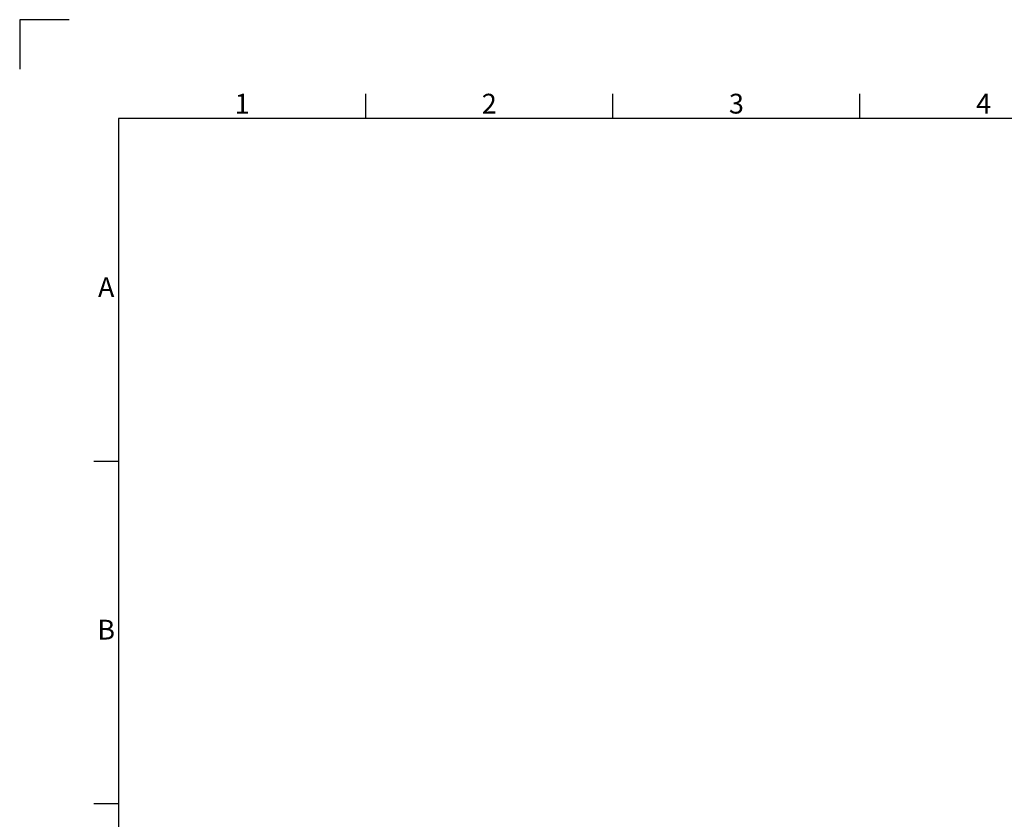
# Model space of a CAD drawing. Units: millimetres. Extents: x -3721 to 6773, y 73 to 3057.
# Drawn here: x 91 to 1087, y 2249 to 3057 of the extents above; entities that cross this region are included whole.
import ezdxf
from ezdxf.enums import TextEntityAlignment as Align

# ---------------------------------------------------------------- set-up
doc = ezdxf.new("R2010")
doc.units = ezdxf.units.MM
doc.header["$LTSCALE"] = 2
doc.layers.add('Title Block', color=7, linetype='Continuous')
doc.styles.add('ISO Proportional', font='ARIALN.TTF', dxfattribs={"width": 0.8})

# ---------------------------------------------------------------- blocks, each defined once
blk = doc.blocks.new('ISO A1 title block')
at = {"layer": 'Title Block'}
for p, q in [((10, 594), (0, 594)), ((0, 594), (0, 584)), ((70, 574), (70, 579)), ((120, 574), (120, 579)), ((170, 574), (170, 579)), ((820, 574), (20, 574)), ((20, 574), (20, 20)), ((15, 504.75), (20, 504.75)), ((15, 435.5), (20, 435.5))]:
    blk.add_line(p, q, dxfattribs=at)
at = {"layer": 'Title Block', "style": 'ISO Proportional'}
for s, p in [('1', (45, 576.5)), ('2', (95, 576.5)), ('3', (145, 576.5)), ('4', (195, 576.5)), ('A', (17.5, 539.375)), ('B', (17.5, 470.125))]:
    blk.add_text(s, height=4, dxfattribs=at).set_placement(p, align=Align.MIDDLE)
at = {"layer": 'Title Block', "style": 'ISO Proportional', "flags": 8}
for tag, p in [('FILENAME', (747, 43)), ('DATE', (772, 43)), ('SCALE', (802, 43)), ('EDITION', (787, 23)), ('SHEET', (802, 23))]:
    blk.add_attdef(tag, text='', height=2.5, dxfattribs=at).set_placement(p, align=Align.MIDDLE_LEFT)
blk.add_attdef('DRAWING_NUMBER', text='', height=3, dxfattribs=at).set_placement((755, 25), align=Align.MIDDLE)

msp = doc.modelspace()

# ---------------------------------------------------------------- block references
at = {"layer": 'Title Block', "xscale": 5, "yscale": 5, "zscale": 5}
msp.add_blockref('ISO A1 title block', (91.27, 87.14), dxfattribs=at)

doc.saveas('drawing.dxf')
